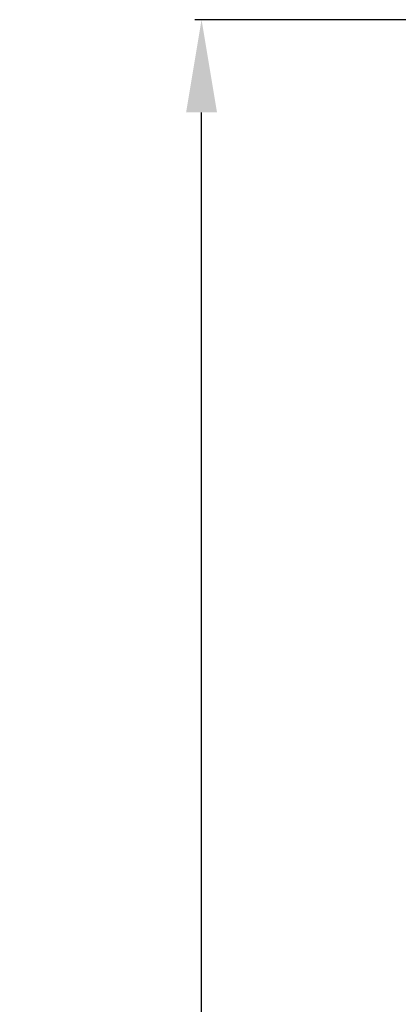
# Model space of a CAD drawing. Units: millimetres. Extents: x 2173 to 4497, y -1222 to 2681.
# Drawn here: x 2309 to 2338, y 607 to 681 of the extents above; entities that cross this region are included whole.
import ezdxf

# ---------------------------------------------------------------- set-up
doc = ezdxf.new("R2010")
doc.units = ezdxf.units.MM
doc.header["$MEASUREMENT"] = 0
doc.layers.get('Defpoints').update_dxf_attribs({"true_color": 0xffffff})
doc.styles.add('Arial Black', font='txt')
doc.dimstyles.new('Stavros', dxfattribs={"dimtxt": 10, "dimasz": 7, "dimexe": 0.5, "dimexo": 0.5, "dimgap": 2, "dimtad": 1, "dimtoh": 1, "dimdec": 0, "dimzin": 1, "dimdsep": 46, "dimtxsty": 'Arial Black', "dimcen": 0.5, "dimadec": 0, "dimazin": 0, "dimtfac": 1, "dimtdec": 4, "dimtix": 1, "dimtmove": 1, "dimatfit": 3, "dimfxl": 1, "dimtolj": 1, "dimtzin": 1, "dimarcsym": 0})

# ---------------------------------------------------------------- blocks, each defined once
blk = doc.blocks.new('*D34')
at = {"color": 0, "lineweight": -2, "transparency": 16777216}
for p, q in [((2338.881, 681.267), (2322.604, 681.267)), ((2323.104, -311.733), (2323.104, 674.267)), ((2338.881, -318.733), (2322.604, -318.733))]:
    blk.add_line(p, q, dxfattribs=at)
at = {"color": 0, "transparency": 16777216}
for points in [[(2321.937, 674.267), (2324.271, 674.267), (2323.104, 681.267)], [(2321.937, -311.733), (2324.271, -311.733), (2323.104, -318.733)]]:
    blk.add_solid(points, dxfattribs=at)
at = {"layer": 'Defpoints', "color": 0, "transparency": 16777216}
for p in [(2323.104, 681.267), (2339.381, 681.267), (2339.381, -318.733)]:
    blk.add_point(p, dxfattribs=at)
at = {"color": 0, "lineweight": 5, "transparency": 16777216, "insert": (2315.933, 181.267), "char_height": 10, "attachment_point": 5, "rotation": 90, "style": 'Arial Black'}
blk.add_mtext('\\A1;1000', dxfattribs=at)

msp = doc.modelspace()

# ---------------------------------------------------------------- dimensions: what is measured, and where the dimension line sits
at = {"lineweight": 5}
dim = msp.add_linear_dim(base=(2323.104, 681.267), p1=(2339.381, -318.733), p2=(2339.381, 681.267), angle=90, dimstyle='Stavros', dxfattribs=at)
dim.commit()
dim.dimension.update_dxf_attribs({"geometry": '*D34', "text_midpoint": (2315.933, 181.267)})

doc.saveas('drawing.dxf')
